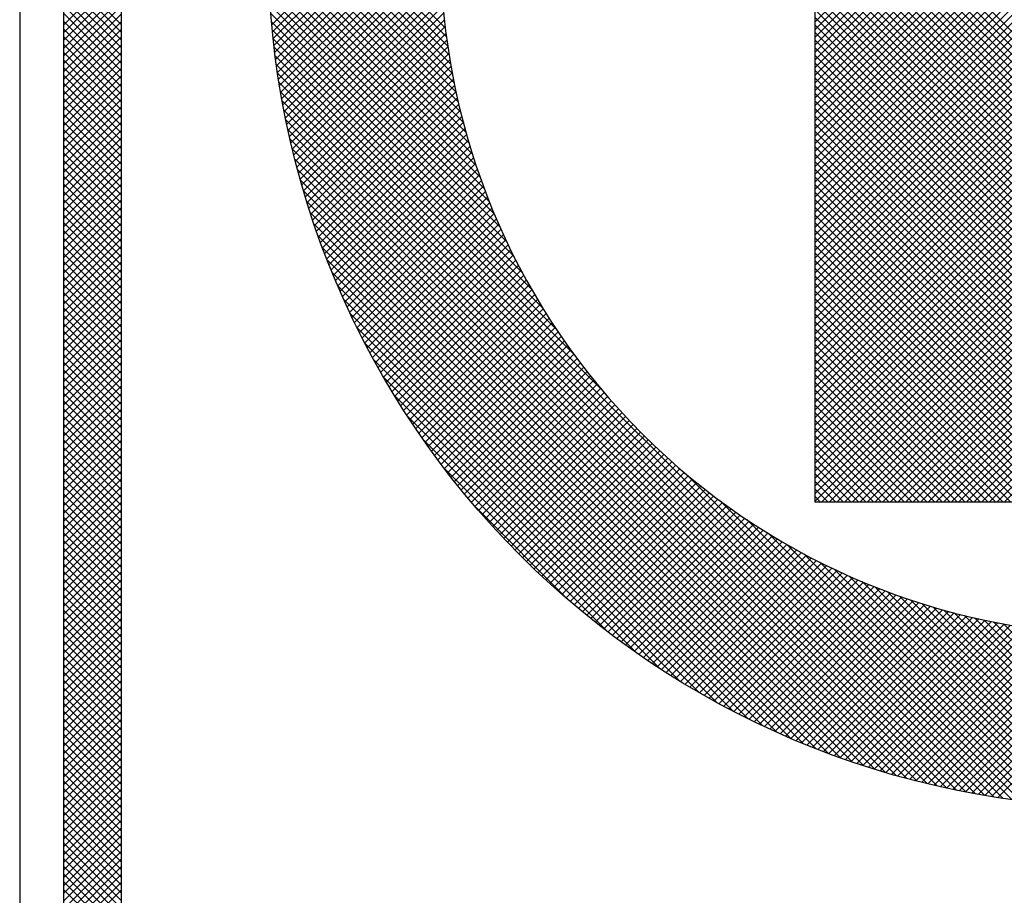
# Model space of a CAD drawing. Units: millimetres. Extents: x 1307919 to 3346574, y -7275870 to 1379262.
# Drawn here: x 1668786 to 1668792, y 690378 to 690383 of the extents above; entities that cross this region are included whole.
import ezdxf

# ---------------------------------------------------------------- set-up
doc = ezdxf.new("R2010")
doc.units = ezdxf.units.MM
doc.header["$LTSCALE"] = 5
doc.layers.get('0').update_dxf_attribs({"color": 251})
for name, color, linetype in [('0-DIBUJO', 8, 'Continuous'), ('demarcacion', 1, 'Continuous'), ('ROJO', 10, 'Continuous')]:
    doc.layers.add(name, color=color, linetype=linetype)

# ---------------------------------------------------------------- blocks, each defined once
blk = doc.blocks.new('*X2')
at = {"color": 0}
for p, q in [((4.8709, 16.36), (4.37, 16.8609)), ((4.8532, 16.36), (4.37, 16.8432)), ((4.85, 16.3455), (4.37, 16.8255)), ((4.85, 16.3278), (4.37, 16.8078)), ((4.85, 16.3102), (4.37, 16.7902)), ((4.85, 16.2925), (4.37, 16.7725)), ((4.85, 16.2748), (4.37, 16.7548)), ((4.37, 16.4262), (4.6982, 16.7543)), ((4.37, 16.4085), (4.707, 16.7455)), ((4.85, 16.2571), (4.37, 16.7371)), ((4.37, 16.3908), (4.7158, 16.7367)), ((4.37, 16.3731), (4.7247, 16.7278)), ((4.85, 16.2395), (4.37, 16.7195)), ((4.37, 16.3555), (4.7335, 16.719)), ((4.37, 16.3378), (4.7424, 16.7101)), ((4.85, 16.2218), (4.37, 16.7018)), ((4.37, 16.3201), (4.7512, 16.7013)), ((4.37, 16.3024), (4.76, 16.6925)), ((4.85, 16.2041), (4.37, 16.6841)), ((4.37, 16.2847), (4.7689, 16.6836)), ((4.37, 16.2671), (4.7777, 16.6748)), ((4.85, 16.1864), (4.37, 16.6664)), ((4.37, 16.2494), (4.7866, 16.666)), ((4.37, 16.2317), (4.7954, 16.6571)), ((4.85, 16.1687), (4.37, 16.6487)), ((4.37, 16.214), (4.8042, 16.6483)), ((4.37, 16.1964), (4.8131, 16.6394)), ((4.85, 16.1511), (4.37, 16.6311)), ((4.37, 16.1787), (4.8219, 16.6306)), ((4.37, 16.161), (4.8308, 16.6218)), ((4.85, 16.1334), (4.37, 16.6134)), ((4.37, 16.1433), (4.8396, 16.6129)), ((4.37, 16.1257), (4.8484, 16.6041)), ((4.85, 16.1157), (4.37, 16.5957)), ((4.37, 16.108), (4.8573, 16.5952)), ((4.37, 16.0903), (4.8661, 16.5864)), ((4.85, 16.098), (4.37, 16.578)), ((4.37, 16.0726), (4.8749, 16.5776)), ((4.37, 16.0549), (4.8838, 16.5687)), ((4.85, 16.0804), (4.37, 16.5604)), ((4.37, 16.0373), (4.8926, 16.5599)), ((4.37, 16.0196), (4.9015, 16.551)), ((4.85, 16.0627), (4.37, 16.5427)), ((4.37, 16.0019), (4.9103, 16.5422)), ((4.37, 15.9842), (4.9191, 16.5334)), ((4.85, 16.045), (4.37, 16.525)), ((4.37, 15.9666), (4.928, 16.5245)), ((4.37, 15.9489), (4.9368, 16.5157)), ((4.85, 16.0273), (4.37, 16.5073)), ((4.37, 15.9312), (4.9457, 16.5069)), ((4.37, 15.9135), (4.9545, 16.498)), ((4.85, 16.0097), (4.37, 16.4897)), ((4.37, 15.8958), (4.9633, 16.4892)), ((4.85, 15.992), (4.37, 16.472)), ((4.85, 15.9743), (4.37, 16.4543)), ((4.85, 15.9566), (4.37, 16.4366)), ((4.85, 15.9389), (4.37, 16.4189)), ((4.85, 15.9213), (4.37, 16.4013)), ((4.85, 15.9036), (4.37, 16.3836)), ((4.85, 15.8859), (4.37, 16.3659)), ((4.37, 15.8782), (4.85, 16.3582)), ((4.85, 15.8682), (4.37, 16.3482)), ((4.37, 15.8605), (4.85, 16.3405)), ((4.85, 15.8506), (4.37, 16.3306)), ((4.37, 15.8428), (4.85, 16.3228)), ((4.85, 15.8329), (4.37, 16.3129)), ((4.37, 15.8251), (4.85, 16.3051)), ((4.85, 15.8152), (4.37, 16.2952)), ((4.37, 15.8075), (4.85, 16.2875)), ((4.85, 15.7975), (4.37, 16.2775)), ((4.37, 15.7898), (4.85, 16.2698)), ((5.3198, 15.31), (4.37, 16.2598)), ((4.37, 15.7721), (4.85, 16.2521)), ((5.3022, 15.31), (4.37, 16.2422)), ((4.37, 15.7544), (4.85, 16.2344)), ((5.2845, 15.31), (4.37, 16.2245)), ((4.37, 15.7367), (4.85, 16.2167)), ((5.2668, 15.31), (4.37, 16.2068)), ((4.37, 15.7191), (4.85, 16.1991)), ((5.2491, 15.31), (4.37, 16.1891)), ((4.37, 15.7014), (4.85, 16.1814)), ((5.2315, 15.31), (4.37, 16.1715)), ((4.37, 15.6837), (4.85, 16.1637)), ((5.2138, 15.31), (4.37, 16.1538)), ((4.37, 15.666), (4.85, 16.146)), ((5.1961, 15.31), (4.37, 16.1361)), ((4.37, 15.6484), (4.85, 16.1284)), ((5.1784, 15.31), (4.37, 16.1184)), ((4.37, 15.6307), (4.85, 16.1107)), ((5.1607, 15.31), (4.37, 16.1007)), ((4.37, 15.613), (4.85, 16.093)), ((5.1431, 15.31), (4.37, 16.0831)), ((4.37, 15.5953), (4.85, 16.0753)), ((5.1254, 15.31), (4.37, 16.0654)), ((4.37, 15.5776), (4.85, 16.0576)), ((5.1077, 15.31), (4.37, 16.0477)), ((4.37, 15.56), (4.85, 16.04)), ((5.09, 15.31), (4.37, 16.03)), ((4.37, 15.5423), (4.85, 16.0223)), ((5.0724, 15.31), (4.37, 16.0124)), ((4.37, 15.5246), (4.85, 16.0046)), ((5.0547, 15.31), (4.37, 15.9947)), ((4.37, 15.5069), (4.85, 15.9869)), ((5.037, 15.31), (4.37, 15.977)), ((4.37, 15.4893), (4.85, 15.9693)), ((5.0193, 15.31), (4.37, 15.9593)), ((4.37, 15.4716), (4.85, 15.9516)), ((5.0016, 15.31), (4.37, 15.9416)), ((4.37, 15.4539), (4.85, 15.9339)), ((4.984, 15.31), (4.37, 15.924)), ((4.37, 15.4362), (4.85, 15.9162)), ((4.9663, 15.31), (4.37, 15.9063)), ((4.37, 15.4185), (4.85, 15.8985)), ((4.9486, 15.31), (4.37, 15.8886)), ((4.37, 15.4009), (4.85, 15.8809)), ((4.9309, 15.31), (4.37, 15.8709)), ((4.37, 15.3832), (4.85, 15.8632)), ((4.9133, 15.31), (4.37, 15.8533)), ((4.37, 15.3655), (4.85, 15.8455)), ((4.8956, 15.31), (4.37, 15.8356)), ((4.37, 15.3478), (4.85, 15.8278)), ((4.8779, 15.31), (4.37, 15.8179)), ((4.37, 15.3302), (4.85, 15.8102)), ((4.8602, 15.31), (4.37, 15.8002)), ((4.37, 15.3125), (4.85, 15.7925)), ((4.8425, 15.31), (4.37, 15.7825)), ((4.3852, 15.31), (4.8652, 15.79)), ((4.4029, 15.31), (4.8829, 15.79)), ((4.4206, 15.31), (4.9006, 15.79)), ((4.4382, 15.31), (4.9182, 15.79)), ((4.4559, 15.31), (4.9359, 15.79)), ((4.4736, 15.31), (4.9536, 15.79)), ((4.4913, 15.31), (4.9713, 15.79)), ((4.5089, 15.31), (4.9889, 15.79)), ((4.5266, 15.31), (5.0066, 15.79)), ((4.5443, 15.31), (5.0243, 15.79)), ((4.562, 15.31), (5.042, 15.79)), ((4.5797, 15.31), (5.0597, 15.79)), ((4.5973, 15.31), (5.0773, 15.79)), ((4.615, 15.31), (5.095, 15.79)), ((4.6327, 15.31), (5.1127, 15.79)), ((4.6504, 15.31), (5.1304, 15.79)), ((4.668, 15.31), (5.148, 15.79)), ((4.6857, 15.31), (5.1657, 15.79)), ((4.7034, 15.31), (5.1834, 15.79)), ((4.7211, 15.31), (5.2011, 15.79)), ((4.7388, 15.31), (5.2188, 15.79)), ((4.7564, 15.31), (5.2364, 15.79)), ((4.7741, 15.31), (5.2541, 15.79)), ((4.7918, 15.31), (5.2718, 15.79)), ((4.8095, 15.31), (5.2895, 15.79)), ((4.8249, 15.31), (4.37, 15.7649)), ((4.8072, 15.31), (4.37, 15.7472)), ((4.7895, 15.31), (4.37, 15.7295)), ((4.7718, 15.31), (4.37, 15.7118)), ((4.7542, 15.31), (4.37, 15.6942)), ((4.7365, 15.31), (4.37, 15.6765)), ((4.7188, 15.31), (4.37, 15.6588)), ((4.7011, 15.31), (4.37, 15.6411)), ((4.6834, 15.31), (4.37, 15.6234)), ((4.6658, 15.31), (4.37, 15.6058)), ((4.6481, 15.31), (4.37, 15.5881)), ((4.6304, 15.31), (4.37, 15.5704)), ((4.6127, 15.31), (4.37, 15.5527)), ((4.5951, 15.31), (4.37, 15.5351)), ((4.5774, 15.31), (4.37, 15.5174)), ((4.5597, 15.31), (4.37, 15.4997)), ((4.542, 15.31), (4.37, 15.482)), ((4.5243, 15.31), (4.37, 15.4643)), ((4.5067, 15.31), (4.37, 15.4467)), ((4.489, 15.31), (4.37, 15.429)), ((4.4713, 15.31), (4.37, 15.4113)), ((4.4536, 15.31), (4.37, 15.3936)), ((4.436, 15.31), (4.37, 15.376)), ((4.4183, 15.31), (4.37, 15.3583)), ((4.4006, 15.31), (4.37, 15.3406)), ((4.3829, 15.31), (4.37, 15.3229))]:
    blk.add_line(p, q, dxfattribs=at)
blk = doc.blocks.new('*X3')
at = {"color": 0}
for p, q in [((3.1082, 16.4195), (3.5163, 16.8275)), ((3.5111, 16.4116), (3.1112, 16.8115)), ((3.5137, 16.3914), (3.1096, 16.7955)), ((3.1097, 16.4033), (3.5135, 16.8071)), ((3.5165, 16.3709), (3.1081, 16.7793)), ((3.1113, 16.3873), (3.511, 16.7869)), ((3.1131, 16.3714), (3.5087, 16.767)), ((3.5231, 16.3289), (3.1054, 16.7466)), ((3.5196, 16.3501), (3.1067, 16.763)), ((3.115, 16.3556), (3.5068, 16.7474)), ((3.527, 16.3074), (3.1042, 16.7301)), ((3.117, 16.3399), (3.5051, 16.728)), ((3.5359, 16.2631), (3.1023, 16.6967)), ((3.5312, 16.2854), (3.1032, 16.7134)), ((3.1191, 16.3243), (3.5037, 16.7089)), ((3.5409, 16.2404), (3.1016, 16.6797)), ((3.1213, 16.3088), (3.5025, 16.6901)), ((3.5465, 16.2172), (3.101, 16.6627)), ((3.1236, 16.2935), (3.5016, 16.6715)), ((3.1261, 16.2782), (3.5009, 16.6531)), ((3.5591, 16.1692), (3.1002, 16.6281)), ((3.5525, 16.1934), (3.1005, 16.6454)), ((3.1286, 16.2631), (3.5004, 16.6349)), ((3.5663, 16.1443), (3.1, 16.6106)), ((3.1312, 16.248), (3.5001, 16.6169)), ((3.5741, 16.1189), (3.1, 16.5929)), ((3.1339, 16.2331), (3.5, 16.5992)), ((3.1368, 16.2182), (3.5001, 16.5816)), ((3.5826, 16.0927), (3.1002, 16.5751)), ((3.1397, 16.2035), (3.5004, 16.5642)), ((3.5918, 16.0657), (3.1005, 16.5571)), ((3.602, 16.0379), (3.1009, 16.539)), ((3.1427, 16.1888), (3.5009, 16.547)), ((3.6131, 16.0091), (3.1016, 16.5206)), ((3.1458, 16.1743), (3.5015, 16.53)), ((3.149, 16.1598), (3.5024, 16.5131)), ((3.6254, 15.9792), (3.1024, 16.5021)), ((3.1523, 16.1454), (3.5034, 16.4964)), ((3.6389, 15.948), (3.1034, 16.4835)), ((3.1557, 16.1311), (3.5045, 16.4799)), ((3.6539, 15.9152), (3.1046, 16.4646)), ((3.6708, 15.8807), (3.106, 16.4455)), ((3.1592, 16.1169), (3.5058, 16.4636)), ((3.1628, 16.1028), (3.5073, 16.4474)), ((3.6899, 15.8439), (3.1076, 16.4263)), ((3.1664, 16.0888), (3.5089, 16.4313)), ((3.7119, 15.8042), (3.1094, 16.4068)), ((3.1702, 16.0749), (3.5107, 16.4154)), ((3.174, 16.061), (3.5126, 16.3996)), ((3.7379, 15.7606), (3.1114, 16.3871)), ((3.1779, 16.0472), (3.5146, 16.384)), ((3.7695, 15.7113), (3.1136, 16.3672)), ((3.1819, 16.0336), (3.5168, 16.3685)), ((3.186, 16.0199), (3.5192, 16.3531)), ((3.811, 15.6521), (3.1161, 16.3471)), ((3.1901, 16.0064), (3.5216, 16.3379)), ((3.8766, 15.5688), (3.1188, 16.3267)), ((3.1943, 15.993), (3.5242, 16.3228)), ((3.1987, 15.9796), (3.5269, 16.3079)), ((4.806, 14.6217), (3.1217, 16.306)), ((4.7851, 14.6249), (3.1249, 16.2851)), ((3.203, 15.9663), (3.5297, 16.293)), ((4.764, 14.6284), (3.1284, 16.264)), ((3.2075, 15.9531), (3.5327, 16.2783)), ((3.212, 15.94), (3.5357, 16.2637)), ((4.7425, 14.6322), (3.1322, 16.2425)), ((3.2167, 15.9269), (3.5389, 16.2492)), ((4.7208, 14.6363), (3.1363, 16.2208)), ((3.2214, 15.9139), (3.5422, 16.2348)), ((3.2261, 15.901), (3.5456, 16.2205)), ((4.6987, 14.6407), (3.1407, 16.1987)), ((3.231, 15.8882), (3.5492, 16.2064)), ((4.6763, 14.6454), (3.1454, 16.1763)), ((3.2359, 15.8754), (3.5528, 16.1923)), ((3.2409, 15.8627), (3.5565, 16.1784)), ((4.6535, 14.6505), (3.1505, 16.1535)), ((3.2459, 15.8501), (3.5604, 16.1646)), ((3.251, 15.8375), (3.5643, 16.1508)), ((4.6304, 14.6559), (3.1559, 16.1304)), ((3.2562, 15.8251), (3.5684, 16.1372)), ((4.6069, 14.6617), (3.1617, 16.1069)), ((3.2615, 15.8126), (3.5725, 16.1237)), ((3.2668, 15.8003), (3.5768, 16.1103)), ((4.583, 14.668), (3.168, 16.083)), ((3.2722, 15.788), (3.5811, 16.0969)), ((3.2777, 15.7758), (3.5856, 16.0837)), ((4.5586, 14.6747), (3.1747, 16.0586)), ((3.2833, 15.7637), (3.5901, 16.0706)), ((3.2889, 15.7516), (3.5948, 16.0575)), ((4.5338, 14.6818), (3.1818, 16.0338)), ((3.2945, 15.7396), (3.5995, 16.0446)), ((3.3003, 15.7277), (3.6043, 16.0317)), ((3.3061, 15.7158), (3.6092, 16.019)), ((4.5085, 14.6895), (3.1895, 16.0085)), ((3.3119, 15.704), (3.6142, 16.0063)), ((3.3179, 15.6922), (3.6193, 15.9937)), ((4.4826, 14.6977), (3.1977, 15.9826)), ((3.3239, 15.6806), (3.6245, 15.9812)), ((3.3299, 15.6689), (3.6298, 15.9688)), ((4.4561, 14.7065), (3.2065, 15.9561)), ((3.3361, 15.6574), (3.6351, 15.9565)), ((3.3422, 15.6459), (3.6406, 15.9442)), ((4.429, 14.7159), (3.2159, 15.929)), ((3.3485, 15.6345), (3.6461, 15.9321)), ((3.3548, 15.6231), (3.6517, 15.92)), ((4.4012, 14.7261), (3.2261, 15.9012)), ((3.3612, 15.6118), (3.6574, 15.908)), ((3.3676, 15.6006), (3.6632, 15.8961)), ((4.3726, 14.737), (3.237, 15.8726)), ((3.3741, 15.5894), (3.669, 15.8843)), ((3.3807, 15.5783), (3.6749, 15.8725)), ((3.3873, 15.5672), (3.681, 15.8609)), ((4.3431, 14.7487), (3.2487, 15.8431)), ((3.394, 15.5562), (3.687, 15.8493)), ((3.4007, 15.5453), (3.6932, 15.8378)), ((4.3127, 14.7615), (3.2615, 15.8127)), ((3.4075, 15.5344), (3.6995, 15.8264)), ((3.4144, 15.5236), (3.7058, 15.815)), ((4.2813, 14.7753), (3.2753, 15.7813)), ((3.4213, 15.5128), (3.7122, 15.8037)), ((3.4283, 15.5021), (3.7187, 15.7925)), ((3.4353, 15.4915), (3.7253, 15.7814)), ((3.4424, 15.4809), (3.7319, 15.7704)), ((3.4496, 15.4704), (3.7386, 15.7594)), ((4.2486, 14.7903), (3.2903, 15.7486)), ((3.4568, 15.4599), (3.7454, 15.7485)), ((3.464, 15.4495), (3.7522, 15.7377)), ((4.2144, 14.8067), (3.3067, 15.7144)), ((3.4714, 15.4392), (3.7592, 15.727)), ((3.4788, 15.4289), (3.7662, 15.7163)), ((3.4862, 15.4186), (3.7733, 15.7057)), ((3.4937, 15.4084), (3.7804, 15.6952)), ((4.1786, 14.8249), (3.3249, 15.6786)), ((3.5013, 15.3983), (3.7876, 15.6847)), ((3.5089, 15.3883), (3.7949, 15.6743)), ((3.5165, 15.3783), (3.8023, 15.664)), ((3.5243, 15.3683), (3.8098, 15.6538)), ((4.1408, 14.845), (3.345, 15.6408)), ((3.5321, 15.3584), (3.8173, 15.6436)), ((3.5399, 15.3486), (3.8249, 15.6335)), ((3.5478, 15.3388), (3.8325, 15.6235)), ((4.1004, 14.8677), (3.3677, 15.6004)), ((3.5557, 15.3291), (3.8402, 15.6136)), ((3.5637, 15.3194), (3.848, 15.6037)), ((3.5718, 15.3098), (3.8559, 15.5939)), ((3.5799, 15.3002), (3.8639, 15.5842)), ((4.0569, 14.8936), (3.3936, 15.5569)), ((3.5881, 15.2907), (3.8719, 15.5745)), ((3.5963, 15.2813), (3.8799, 15.5649)), ((3.6046, 15.2719), (3.8881, 15.5554)), ((3.613, 15.2626), (3.8963, 15.5459)), ((3.6214, 15.2533), (3.9046, 15.5365)), ((4.009, 14.9238), (3.4238, 15.509)), ((3.6298, 15.2441), (3.913, 15.5272)), ((3.6383, 15.2349), (3.9214, 15.5179)), ((3.6469, 15.2258), (3.9299, 15.5088)), ((3.6555, 15.2167), (3.9384, 15.4996)), ((3.6642, 15.2077), (3.9471, 15.4906)), ((3.6729, 15.1988), (3.9558, 15.4816)), ((3.6817, 15.1899), (3.9646, 15.4727)), ((3.6906, 15.181), (3.9734, 15.4639)), ((3.9547, 14.9604), (3.4604, 15.4547)), ((3.6994, 15.1723), (3.9823, 15.4551)), ((3.7084, 15.1635), (3.9913, 15.4464)), ((3.7174, 15.1549), (4.0003, 15.4378)), ((3.7265, 15.1462), (4.0095, 15.4292)), ((3.7356, 15.1377), (4.0186, 15.4207)), ((3.7448, 15.1292), (4.0279, 15.4123)), ((3.754, 15.1207), (4.0372, 15.404)), ((3.7633, 15.1123), (4.0466, 15.3957)), ((3.8895, 15.0079), (3.5079, 15.3895)), ((3.7726, 15.104), (4.0561, 15.3875)), ((3.782, 15.0957), (4.0656, 15.3793)), ((3.7915, 15.0875), (4.0752, 15.3713)), ((4.8267, 14.6188), (4.0688, 15.3766)), ((3.801, 15.0793), (4.0849, 15.3632)), ((3.8105, 15.0712), (4.0946, 15.3553)), ((3.8201, 15.0631), (4.1045, 15.3474)), ((3.8298, 15.0551), (4.1143, 15.3397)), ((3.8395, 15.0472), (4.1243, 15.3319)), ((3.8493, 15.0393), (4.1343, 15.3243)), ((3.8592, 15.0315), (4.1444, 15.3167)), ((3.8691, 15.0237), (4.1546, 15.3092)), ((3.879, 15.016), (4.1648, 15.3018)), ((4.8471, 14.6161), (4.1521, 15.311)), ((3.7973, 15.0824), (3.5824, 15.2973)), ((3.889, 15.0083), (4.1751, 15.2944)), ((3.8991, 15.0007), (4.1855, 15.2871)), ((3.9092, 14.9931), (4.196, 15.2799)), ((3.9194, 14.9856), (4.2065, 15.2727)), ((3.9296, 14.9782), (4.2171, 15.2656)), ((3.9399, 14.9708), (4.2278, 15.2586)), ((4.8672, 14.6136), (4.2113, 15.2695)), ((3.9503, 14.9635), (4.2385, 15.2517)), ((3.9607, 14.9562), (4.2494, 15.2449)), ((3.9712, 14.949), (4.2602, 15.2381)), ((4.8871, 14.6114), (4.2606, 15.2379)), ((3.9817, 14.9419), (4.2712, 15.2314)), ((3.9923, 14.9348), (4.2823, 15.2247)), ((4.0029, 14.9277), (4.2934, 15.2182)), ((4.0136, 14.9208), (4.3046, 15.2117)), ((4.9068, 14.6094), (4.3042, 15.2119)), ((4.0244, 14.9139), (4.3159, 15.2053)), ((4.0352, 14.907), (4.3272, 15.199)), ((4.0461, 14.9002), (4.3387, 15.1927)), ((4.0571, 14.8935), (4.3502, 15.1866)), ((4.9263, 14.6076), (4.3439, 15.1899)), ((4.0681, 14.8868), (4.3618, 15.1805)), ((4.0791, 14.8802), (4.3734, 15.1745)), ((4.0902, 14.8736), (4.3852, 15.1686)), ((4.9455, 14.606), (4.3807, 15.1708)), ((4.1014, 14.8671), (4.397, 15.1627)), ((4.1127, 14.8607), (4.4089, 15.1569)), ((4.124, 14.8543), (4.4209, 15.1513)), ((4.1353, 14.848), (4.433, 15.1457)), ((4.9646, 14.6046), (4.4152, 15.1539)), ((4.1468, 14.8418), (4.4452, 15.1401)), ((4.1583, 14.8356), (4.4574, 15.1347)), ((4.1698, 14.8295), (4.4697, 15.1294)), ((4.1815, 14.8234), (4.4821, 15.1241)), ((4.1931, 14.8174), (4.4947, 15.1189)), ((4.9835, 14.6034), (4.448, 15.1389)), ((5.0021, 14.6024), (4.4792, 15.1254)), ((4.2049, 14.8115), (4.5072, 15.1138)), ((4.2167, 14.8056), (4.5199, 15.1089)), ((4.2286, 14.7998), (4.5327, 15.1039)), ((4.2405, 14.7941), (4.5456, 15.0991)), ((5.0206, 14.6016), (4.5091, 15.1131)), ((5.039, 14.6009), (4.5379, 15.102)), ((4.2525, 14.7884), (4.5585, 15.0944)), ((4.2646, 14.7828), (4.5716, 15.0898)), ((4.2768, 14.7773), (4.5847, 15.0852)), ((4.289, 14.7718), (4.5979, 15.0808)), ((4.3012, 14.7664), (4.6113, 15.0765)), ((4.3136, 14.7611), (4.6247, 15.0722)), ((5.0571, 14.6005), (4.5657, 15.0918)), ((5.0751, 14.6002), (4.5927, 15.0826)), ((5.0929, 14.6), (4.6189, 15.0741)), ((4.326, 14.7558), (4.6383, 15.0681)), ((4.3385, 14.7506), (4.6519, 15.064)), ((4.3511, 14.7455), (4.6656, 15.0601)), ((4.3637, 14.7405), (4.6795, 15.0563)), ((4.3764, 14.7355), (4.6934, 15.0525)), ((5.1106, 14.6), (4.6443, 15.0663)), ((5.1281, 14.6002), (4.6692, 15.0591)), ((5.1454, 14.6005), (4.6934, 15.0525)), ((4.3892, 14.7306), (4.7075, 15.0489)), ((4.402, 14.7258), (4.7216, 15.0454)), ((4.4149, 14.721), (4.7359, 15.042)), ((4.4279, 14.7163), (4.7503, 15.0387)), ((4.441, 14.7117), (4.7648, 15.0355)), ((4.4541, 14.7072), (4.7794, 15.0324)), ((4.4673, 14.7027), (4.7941, 15.0295)), ((4.4806, 14.6983), (4.809, 15.0267)), ((5.1627, 14.601), (4.7172, 15.0465)), ((5.1797, 14.6016), (4.7404, 15.0409)), ((5.1967, 14.6023), (4.7631, 15.0359)), ((5.2134, 14.6032), (4.7854, 15.0312)), ((5.2301, 14.6042), (4.8074, 15.027)), ((4.494, 14.694), (4.824, 15.024)), ((4.5075, 14.6898), (4.8391, 15.0214)), ((4.521, 14.6856), (4.8543, 15.019)), ((4.5346, 14.6816), (4.8697, 15.0167)), ((4.5483, 14.6776), (4.8852, 15.0145)), ((4.5621, 14.6737), (4.9008, 15.0124)), ((4.5759, 14.6699), (4.9166, 15.0105)), ((4.5899, 14.6661), (4.9325, 15.0088)), ((4.6039, 14.6625), (4.9486, 15.0072)), ((4.618, 14.6589), (4.9648, 15.0057)), ((4.6322, 14.6555), (4.9812, 15.0044)), ((4.6465, 14.6521), (4.9977, 15.0033)), ((4.6609, 14.6488), (5.0144, 15.0023)), ((4.6754, 14.6456), (5.0313, 15.0015)), ((4.69, 14.6425), (5.0483, 15.0008)), ((4.7046, 14.6395), (5.0655, 15.0004)), ((4.7194, 14.6366), (5.0829, 15.0001)), ((4.7342, 14.6337), (5.1005, 15)), ((4.7492, 14.631), (5.1183, 15.0001)), ((4.7642, 14.6284), (5.1363, 15.0004)), ((4.7794, 14.6259), (5.1545, 15.0009)), ((4.7947, 14.6234), (5.1729, 15.0017))]:
    blk.add_line(p, q, dxfattribs=at)
blk = doc.blocks.new('noesta')
at = {"layer": '0-DIBUJO', "color": 9}
for p, q in [((2168.2331, 2086.5786), (2168.2331, 2091.2444)), ((2172.4712, 2086.5786), (2168.2331, 2086.5786))]:
    blk.add_line(p, q, dxfattribs=at)
at = {"layer": 'ROJO', "color": 8}
for major_axis, start_param, end_param in [((3.7227, 3.7227), 5.497787, 11.780972), ((-2.9782, 2.9782), 3.251187, 6.173591), ((2.9782, 2.9782), 1.680391, 4.602795)]:
    blk.add_ellipse((2170.1547, 2089.9743), major_axis=major_axis, ratio=1, start_param=start_param, end_param=end_param, dxfattribs=at)
at = {"layer": '0-DIBUJO', "color": 8, "xscale": 2.63233780199912, "yscale": 2.63233780199912, "zscale": 2.63233780199912}
blk.add_blockref('*X2', (2156.7298, 2046.2775), dxfattribs=at)
at = {"layer": 'ROJO', "color": 10, "xscale": 2.63233780199912, "yscale": 2.63233780199912, "zscale": 2.63233780199912}
blk.add_blockref('*X3', (2156.7298, 2046.2775), dxfattribs=at)
blk = doc.blocks.new('*X6')
at = {"color": 0}
for p, q in [((2.8314, 16.4019), (2.7, 16.5333)), ((2.7, 16.4002), (2.8314, 16.5316)), ((2.8314, 16.3843), (2.7, 16.5156)), ((2.7, 16.3825), (2.8314, 16.5139)), ((2.8314, 16.3666), (2.7, 16.4979)), ((2.7, 16.3648), (2.8314, 16.4962)), ((2.8314, 16.3489), (2.7, 16.4803)), ((2.7, 16.3472), (2.8314, 16.4785)), ((2.8314, 16.3312), (2.7, 16.4626)), ((2.7, 16.3295), (2.8314, 16.4608)), ((2.8314, 16.3136), (2.7, 16.4449)), ((2.7, 16.3118), (2.8314, 16.4432)), ((2.8314, 16.2959), (2.7, 16.4272)), ((2.7, 16.2941), (2.8314, 16.4255)), ((2.8314, 16.2782), (2.7, 16.4096)), ((2.7, 16.2765), (2.8314, 16.4078)), ((2.8314, 16.2605), (2.7, 16.3919)), ((2.7, 16.2588), (2.8314, 16.3901)), ((2.8314, 16.2428), (2.7, 16.3742)), ((2.7, 16.2411), (2.8314, 16.3725)), ((2.8314, 16.2252), (2.7, 16.3565)), ((2.7, 16.2234), (2.8314, 16.3548)), ((2.8314, 16.2075), (2.7, 16.3389)), ((2.7, 16.2057), (2.8314, 16.3371)), ((2.8314, 16.1898), (2.7, 16.3212)), ((2.7, 16.1881), (2.8314, 16.3194)), ((2.8314, 16.1721), (2.7, 16.3035)), ((2.7, 16.1704), (2.8314, 16.3017)), ((2.8314, 16.1545), (2.7, 16.2858)), ((2.7, 16.1527), (2.8314, 16.2841)), ((2.8314, 16.1368), (2.7, 16.2681)), ((2.7, 16.135), (2.8314, 16.2664)), ((2.8314, 16.1191), (2.7, 16.2505)), ((2.7, 16.1174), (2.8314, 16.2487)), ((2.8314, 16.1014), (2.7, 16.2328)), ((2.7, 16.0997), (2.8314, 16.231)), ((2.8314, 16.0837), (2.7, 16.2151)), ((2.7, 16.082), (2.8314, 16.2134)), ((2.8314, 16.0661), (2.7, 16.1974)), ((2.7, 16.0643), (2.8314, 16.1957)), ((2.8314, 16.0484), (2.7, 16.1798)), ((2.7, 16.0466), (2.8314, 16.178)), ((2.8314, 16.0307), (2.7, 16.1621)), ((2.7, 16.029), (2.8314, 16.1603)), ((2.8314, 16.013), (2.7, 16.1444)), ((2.7, 16.0113), (2.8314, 16.1426)), ((2.8314, 15.9954), (2.7, 16.1267)), ((2.7, 15.9936), (2.8314, 16.125)), ((2.8314, 15.9777), (2.7, 16.109)), ((2.7, 15.9759), (2.8314, 16.1073)), ((2.8314, 15.96), (2.7, 16.0914)), ((2.7, 15.9583), (2.8314, 16.0896)), ((2.8314, 15.9423), (2.7, 16.0737)), ((2.7, 15.9406), (2.8314, 16.0719)), ((2.8314, 15.9247), (2.7, 16.056)), ((2.7, 15.9229), (2.8314, 16.0543)), ((2.8314, 15.907), (2.7, 16.0383)), ((2.7, 15.9052), (2.8314, 16.0366)), ((2.8314, 15.8893), (2.7, 16.0207)), ((2.7, 15.8875), (2.8314, 16.0189)), ((2.8314, 15.8716), (2.7, 16.003)), ((2.7, 15.8699), (2.8314, 16.0012)), ((2.8314, 15.8539), (2.7, 15.9853)), ((2.7, 15.8522), (2.8314, 15.9835)), ((2.8314, 15.8363), (2.7, 15.9676)), ((2.7, 15.8345), (2.8314, 15.9659)), ((2.8314, 15.8186), (2.7, 15.9499)), ((2.7, 15.8168), (2.8314, 15.9482)), ((2.8314, 15.8009), (2.7, 15.9323)), ((2.7, 15.7992), (2.8314, 15.9305)), ((2.8314, 15.7832), (2.7, 15.9146)), ((2.7, 15.7815), (2.8314, 15.9128)), ((2.8314, 15.7656), (2.7, 15.8969)), ((2.7, 15.7638), (2.8314, 15.8952)), ((2.8314, 15.7479), (2.7, 15.8792)), ((2.7, 15.7461), (2.8314, 15.8775)), ((2.8314, 15.7302), (2.7, 15.8616)), ((2.7, 15.7284), (2.8314, 15.8598)), ((2.8314, 15.7125), (2.7, 15.8439)), ((2.7, 15.7108), (2.8314, 15.8421)), ((2.8314, 15.6948), (2.7, 15.8262)), ((2.7, 15.6931), (2.8314, 15.8244)), ((2.8314, 15.6772), (2.7, 15.8085)), ((2.7, 15.6754), (2.8314, 15.8068)), ((2.8314, 15.6595), (2.7, 15.7908)), ((2.7, 15.6577), (2.8314, 15.7891)), ((2.8314, 15.6418), (2.7, 15.7732)), ((2.7, 15.6401), (2.8314, 15.7714)), ((2.8314, 15.6241), (2.7, 15.7555)), ((2.7, 15.6224), (2.8314, 15.7537)), ((2.8314, 15.6065), (2.7, 15.7378)), ((2.7, 15.6047), (2.8314, 15.7361)), ((2.8314, 15.5888), (2.7, 15.7201)), ((2.7, 15.587), (2.8314, 15.7184)), ((2.8314, 15.5711), (2.7, 15.7025)), ((2.7, 15.5693), (2.8314, 15.7007)), ((2.8314, 15.5534), (2.7, 15.6848)), ((2.7, 15.5517), (2.8314, 15.683)), ((2.8314, 15.5357), (2.7, 15.6671)), ((2.7, 15.534), (2.8314, 15.6653)), ((2.8314, 15.5181), (2.7, 15.6494)), ((2.7, 15.5163), (2.8314, 15.6477)), ((2.8314, 15.5004), (2.7, 15.6317)), ((2.7, 15.4986), (2.8314, 15.63)), ((2.8314, 15.4827), (2.7, 15.6141)), ((2.7, 15.481), (2.8314, 15.6123)), ((2.8314, 15.465), (2.7, 15.5964)), ((2.7, 15.4633), (2.8314, 15.5946)), ((2.8314, 15.4474), (2.7, 15.5787)), ((2.7, 15.4456), (2.8314, 15.577)), ((2.8314, 15.4297), (2.7, 15.561)), ((2.7, 15.4279), (2.8314, 15.5593)), ((2.8314, 15.412), (2.7, 15.5434)), ((2.7, 15.4102), (2.8314, 15.5416)), ((2.8314, 15.3943), (2.7, 15.5257)), ((2.7, 15.3926), (2.8314, 15.5239)), ((2.8314, 15.3766), (2.7, 15.508)), ((2.7, 15.3749), (2.8314, 15.5062)), ((2.8314, 15.359), (2.7, 15.4903)), ((2.7, 15.3572), (2.8314, 15.4886)), ((2.8314, 15.3413), (2.7, 15.4726)), ((2.7, 15.3395), (2.8314, 15.4709)), ((2.8314, 15.3236), (2.7, 15.455)), ((2.7, 15.3219), (2.8314, 15.4532)), ((2.8314, 15.3059), (2.7, 15.4373)), ((2.7, 15.3042), (2.8314, 15.4355)), ((2.8314, 15.2883), (2.7, 15.4196)), ((2.7, 15.2865), (2.8314, 15.4179)), ((2.8314, 15.2706), (2.7, 15.4019)), ((2.7, 15.2688), (2.8314, 15.4002)), ((2.8314, 15.2529), (2.7, 15.3843)), ((2.7, 15.2511), (2.8314, 15.3825)), ((2.8314, 15.2352), (2.7, 15.3666)), ((2.7, 15.2335), (2.8314, 15.3648)), ((2.8314, 15.2175), (2.7, 15.3489)), ((2.7, 15.2158), (2.8314, 15.3471)), ((2.8314, 15.1999), (2.7, 15.3312)), ((2.7, 15.1981), (2.8314, 15.3295)), ((2.8314, 15.1822), (2.7, 15.3135)), ((2.7, 15.1804), (2.8314, 15.3118)), ((2.8314, 15.1645), (2.7, 15.2959)), ((2.7, 15.1628), (2.8314, 15.2941)), ((2.8314, 15.1468), (2.7, 15.2782)), ((2.7, 15.1451), (2.8314, 15.2764)), ((2.8314, 15.1292), (2.7, 15.2605)), ((2.7, 15.1274), (2.8314, 15.2588)), ((2.8314, 15.1115), (2.7, 15.2428)), ((2.7, 15.1097), (2.8314, 15.2411)), ((2.8314, 15.0938), (2.7, 15.2252)), ((2.7, 15.092), (2.8314, 15.2234)), ((2.8314, 15.0761), (2.7, 15.2075)), ((2.7, 15.0744), (2.8314, 15.2057)), ((2.8314, 15.0584), (2.7, 15.1898)), ((2.7, 15.0567), (2.8314, 15.188)), ((2.8314, 15.0408), (2.7, 15.1721)), ((2.7, 15.039), (2.8314, 15.1704)), ((2.8314, 15.0231), (2.7, 15.1544)), ((2.7, 15.0213), (2.8314, 15.1527)), ((2.8314, 15.0054), (2.7, 15.1368)), ((2.7, 15.0037), (2.8314, 15.135)), ((2.8314, 14.9877), (2.7, 15.1191)), ((2.7, 14.986), (2.8314, 15.1173)), ((2.8314, 14.9701), (2.7, 15.1014)), ((2.7, 14.9683), (2.8314, 15.0997)), ((2.8314, 14.9524), (2.7, 15.0837)), ((2.7, 14.9506), (2.8314, 15.082)), ((2.8314, 14.9347), (2.7, 15.0661)), ((2.7, 14.9329), (2.8314, 15.0643)), ((2.8314, 14.917), (2.7, 15.0484)), ((2.7, 14.9153), (2.8314, 15.0466)), ((2.8314, 14.8993), (2.7, 15.0307)), ((2.7, 14.8976), (2.8314, 15.0289)), ((2.8314, 14.8817), (2.7, 15.013)), ((2.7, 14.8799), (2.8314, 15.0113)), ((2.8314, 14.864), (2.7, 14.9953)), ((2.7, 14.8622), (2.8314, 14.9936)), ((2.8314, 14.8463), (2.7, 14.9777)), ((2.7, 14.8446), (2.8314, 14.9759)), ((2.8314, 14.8286), (2.7, 14.96)), ((2.7, 14.8269), (2.8314, 14.9582)), ((2.8314, 14.811), (2.7, 14.9423)), ((2.7, 14.8092), (2.8314, 14.9406)), ((2.8314, 14.7933), (2.7, 14.9246)), ((2.7, 14.7915), (2.8314, 14.9229)), ((2.8314, 14.7756), (2.7, 14.907)), ((2.7, 14.7738), (2.8314, 14.9052)), ((2.8314, 14.7579), (2.7, 14.8893)), ((2.7, 14.7562), (2.8314, 14.8875)), ((2.8314, 14.7402), (2.7, 14.8716)), ((2.7, 14.7385), (2.8314, 14.8698)), ((2.8314, 14.7226), (2.7, 14.8539)), ((2.7, 14.7208), (2.8314, 14.8522)), ((2.8314, 14.7049), (2.7, 14.8362)), ((2.7, 14.7031), (2.8314, 14.8345)), ((2.8314, 14.6872), (2.7, 14.8186)), ((2.7, 14.6855), (2.8314, 14.8168)), ((2.8314, 14.6695), (2.7, 14.8009)), ((2.7, 14.6678), (2.8314, 14.7991)), ((2.8314, 14.6519), (2.7, 14.7832)), ((2.7, 14.6501), (2.8314, 14.7815)), ((2.8314, 14.6342), (2.7, 14.7655)), ((2.7, 14.6324), (2.8314, 14.7638)), ((2.8314, 14.6165), (2.7, 14.7479)), ((2.7, 14.6147), (2.8314, 14.7461)), ((2.8314, 14.5988), (2.7, 14.7302)), ((2.7, 14.5971), (2.8314, 14.7284)), ((2.8314, 14.5811), (2.7, 14.7125)), ((2.7, 14.5794), (2.8314, 14.7108)), ((2.8314, 14.5635), (2.7, 14.6948)), ((2.7, 14.5617), (2.8314, 14.6931)), ((2.8314, 14.5458), (2.7, 14.6771)), ((2.7, 14.544), (2.8314, 14.6754)), ((2.8314, 14.5281), (2.7, 14.6595)), ((2.7, 14.5264), (2.8314, 14.6577)), ((2.8314, 14.5104), (2.7, 14.6418)), ((2.7, 14.5087), (2.8314, 14.64)), ((2.8314, 14.4928), (2.7, 14.6241)), ((2.7, 14.491), (2.8314, 14.6224)), ((2.8314, 14.4751), (2.7, 14.6064)), ((2.7, 14.4733), (2.8314, 14.6047)), ((2.8314, 14.4574), (2.7, 14.5888)), ((2.7, 14.4557), (2.8314, 14.587)), ((2.8314, 14.4397), (2.7, 14.5711)), ((2.7, 14.438), (2.8314, 14.5693)), ((2.8314, 14.422), (2.7, 14.5534)), ((2.7, 14.4203), (2.8314, 14.5517)), ((2.8314, 14.4044), (2.7, 14.5357)), ((2.7, 14.4026), (2.8314, 14.534)), ((2.8314, 14.3867), (2.7, 14.5181)), ((2.7, 14.3849), (2.8314, 14.5163)), ((2.8314, 14.369), (2.7, 14.5004)), ((2.7, 14.3673), (2.8314, 14.4986)), ((2.8314, 14.3513), (2.7, 14.4827)), ((2.7, 14.3496), (2.8314, 14.4809)), ((2.8314, 14.3337), (2.7, 14.465)), ((2.7, 14.3319), (2.8314, 14.4633)), ((2.8314, 14.316), (2.7, 14.4473)), ((2.7, 14.3142), (2.8314, 14.4456)), ((2.8314, 14.2983), (2.7, 14.4297)), ((2.7, 14.2966), (2.8314, 14.4279))]:
    blk.add_line(p, q, dxfattribs=at)
blk = doc.blocks.new('PLACA1')
at = {"layer": 'demarcacion', "color": 8}
for points in [[(2.6, 18.7), (2.6, 12, 0.414214), (3, 11.6), (7.2, 11.6, 0.414214), (7.6, 12), (7.6, 18.7, 0.414214), (7.2, 19.1), (3, 19.1, 0.414214)], [(2.7, 18.7), (2.7, 12, 0.414214), (3, 11.7), (7.2, 11.7, 0.414214), (7.5, 12), (7.5, 18.7, 0.414214), (7.2, 19), (3, 19, 0.414214)], [(2.8314, 18.7), (2.8314, 12, 0.414214), (3, 11.8314), (7.2, 11.8314, 0.414214), (7.3686, 12), (7.3686, 18.7, 0.414214), (7.2, 18.8686), (3, 18.8686, 0.414214)]]:
    blk.add_lwpolyline(points, format="xyb", close=True, dxfattribs=at)
blk.add_blockref('*X6', (0, 0), dxfattribs=at)
blk = doc.blocks.new('NEEVE')
at = {"layer": 'demarcacion', "color": 8, "xscale": 2.390905790570287, "yscale": 2.390905790570287, "zscale": 2.390905790570287}
blk.add_blockref('PLACA1', (963.1221, 290.6359), dxfattribs=at)
at = {"layer": 'demarcacion', "color": 250, "xscale": 0.8910719999994399, "yscale": 0.8910719999994399, "zscale": 0.8910719999994399}
blk.add_blockref('noesta', (-958.3796, -1532.0451), dxfattribs=at)

msp = doc.modelspace()

# ---------------------------------------------------------------- block references
at = {"layer": 'demarcacion', "color": 250, "xscale": 1.180141075418652, "yscale": 1.180141075418652, "zscale": 1.180141075418652}
msp.add_blockref('NEEVE', (1667641.6714, 689994.0168), dxfattribs=at)

doc.saveas('drawing.dxf')
